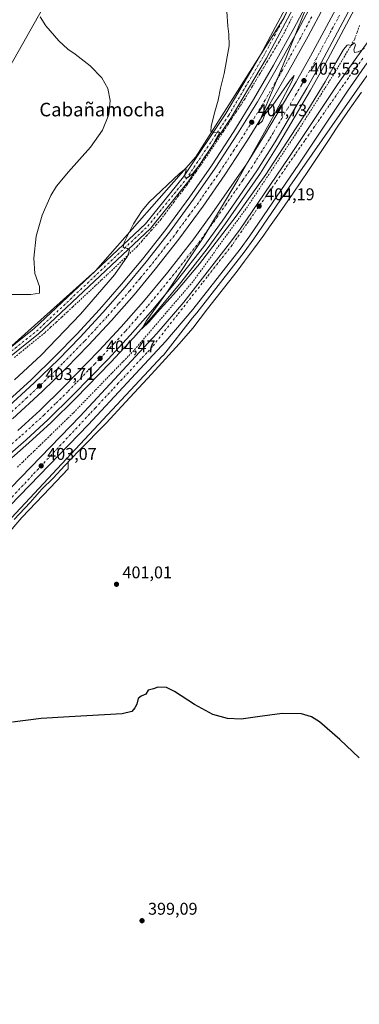
# Model space of a CAD drawing. Units: metres. Extents: x 563292 to 566754, y 4707887 to 4710245.
# Drawn here: x 563990 to 564191, y 4708743 to 4709323 of the extents above; entities that cross this region are included whole.
import ezdxf
from ezdxf.enums import TextEntityAlignment as Align

# ---------------------------------------------------------------- set-up
doc = ezdxf.new("R2010")
doc.units = ezdxf.units.M
doc.header["$MEASUREMENT"] = 0
doc.linetypes.add('DGN Style 2', pattern=[1.648017, 0.98881, -0.659207])
doc.linetypes.add('DGN Style 4', pattern=[2.638475, 1.318413, -0.659207, 0.001648, -0.659207])
for name, color, linetype, lineweight in [('Alambrada', 7, 'DGN Style 2', 0), ('Arcén (en calzada doble)', 91, 'Continuous', 13), ('Carretera de calzada doble Cxs', 1, 'Continuous', 13), ('Carretera de calzada doble eje', 1, 'DGN Style 4', 0), ('Carretera de calzada única Cxs', 7, 'Continuous', 13), ('Carretera de calzada única eje', 7, 'DGN Style 4', 0), ('Corriente natural lineal', 142, 'Continuous', 13), ('Cultivos herbáceos CxS', 92, 'Continuous', 0), ('Curva de nivel maestra', 30, 'Continuous', 30), ('Curva de nivel normal', 30, 'Continuous', 0), ('Espacio natural protegido', 121, 'Continuous', 13), ('Espacio natural protegido CxS', 121, 'Continuous', 0), ('Núcleo urbano CxS', 7, 'Continuous', 0), ('Pista no pavimentada Cxs', 111, 'Continuous', 0), ('Pista no pavimentada eje', 91, 'DGN Style 4', 0), ('Punto de cota en terreno', 7, 'Continuous', 0), ('Rótulo de punto de cota en terreno', 7, 'Continuous', 0), ('Suelo desnudo CxS', 253, 'Continuous', 0), ('Tendido', 6, 'Continuous', 0), ('Texto cartográfico', 7, 'Continuous', 0)]:
    doc.layers.add(name, color=color, linetype=linetype, lineweight=lineweight)
doc.styles.add('Style-Arial', font='txt')

# ---------------------------------------------------------------- blocks, each defined once
blk = doc.blocks.new('*U13')
at = {"layer": 'Cultivos herbáceos CxS', "color": 92, "linetype": 'Continuous', "lineweight": 0}
blk.add_polyline3d([(564145.6778, 4709322.8538, 404.3184), (564094.3067, 4709241.8489, 405.2794), (564035.0333, 4709174.6741, 407.3413), (563947.8835, 4709096.7233, 407.0271)], dxfattribs=at)
blk = doc.blocks.new('*U14')
at = {"layer": 'Núcleo urbano CxS', "color": 7, "linetype": 'Continuous', "lineweight": 0}
for points in [[(564193.4904, 4709287.6273, 404.7334), (564149.6313, 4709224.582, 404.3445), (564128.4484, 4709193.5295, 404.1534), (564128.3893, 4709193.4462, 404.1564), (564122.6694, 4709185.6461, 404.1811), (564122.6171, 4709185.577, 404.185), (564094.8771, 4709149.957, 403.8443), (564094.7968, 4709149.8581, 403.8446), (564092.3172, 4709146.9737, 403.9437), (564075.1123, 4709125.0005, 403.7345), (564074.8281, 4709124.6579, 403.7335), (564074.6607, 4709124.4727, 403.7342), (563963.9169, 4709005.8691, 402.4633)], [(563557.0233, 4708813.3193, 406.5178), (563639.3861, 4708881.9857, 407.8562), (563646.226, 4708894.7157, 408.2049), (563649.9061, 4708902.2258, 408.303), (563650.3477, 4708903.0903, 408.3317), (563710.5032, 4708955.3729, 406.0611), (563721.5175, 4708952.3342, 404.8786), (563734.4319, 4708959.1709, 404.839), (563737.4703, 4708971.3245, 405.5063), (563751.9047, 4708976.6415, 405.7814), (563759.3723, 4708987.1641, 405.2745), (563765.5779, 4708988.7961, 405.0833), (563830.0297, 4709009.3336, 402.9288), (563852.4686, 4709007.1177, 403.7427), (563897.5711, 4709035.6818, 405.4423), (563917.3103, 4709050.3914, 406.1473), (563915.4981, 4709059.2075, 406.2741), (563912.9505, 4709071.5964, 403.7223), (563930.2879, 4709087.382, 405.2189), (563937.1259, 4709091.0129, 405.9727), (563947.8835, 4709096.7233, 407.0271), (564035.0333, 4709174.6741, 407.3413), (564094.3067, 4709241.8489, 405.2794), (564145.6778, 4709322.8538, 404.3184)]]:
    blk.add_polyline3d(points, dxfattribs=at)
blk = doc.blocks.new('*U15')
at = {"layer": 'Espacio natural protegido CxS', "color": 121, "linetype": 'Continuous', "lineweight": 0, "flags": 128}
blk.add_lwpolyline([(563987.1961, 4709028.0932), (563996.6571, 4709038.1002), (564003.5961, 4709045.9352), (564010.2121, 4709052.5012), (564017.0701, 4709059.9462), (564025.2911, 4709068.5422), (564041.3201, 4709084.9652), (564053.088, 4709097.5502), (564068.1931, 4709113.7242), (564076.3411, 4709122.7142), (564084.4341, 4709131.7062), (564092.4731, 4709140.9502), (564101.1861, 4709152.2542), (564118.6021, 4709174.5252), (564122.9161, 4709180.3042), (564128.2401, 4709187.4382), (564134.2081, 4709195.6402), (564137.7181, 4709200.5732), (564143.5111, 4709208.8082), (564151.5511, 4709220.3852), (564160.6001, 4709233.6823), (564167.2621, 4709243.7112), (564172.7501, 4709252.0772), (564177.1431, 4709258.6953), (564183.8181, 4709268.5392), (564191.7671, 4709279.9382)], dxfattribs=at)
blk = doc.blocks.new('5PATER')
at = {"layer": 'Suelo desnudo CxS', "linetype": 'Continuous', "lineweight": 0}
h = blk.add_hatch(color=51, dxfattribs=at)
edge = h.paths.add_edge_path()
edge.add_ellipse((0, 0), major_axis=(-0.11, -0.111), ratio=0.999422, start_angle=0, end_angle=360)

msp = doc.modelspace()

# ---------------------------------------------------------------- linework, layer by layer
at = {"layer": 'Alambrada', "color": 7, "linetype": 'DGN Style 2', "lineweight": 0}
for points in [[(564151.2, 4709324.52, 404.83), (564149.18, 4709320.57, 404.75), (564147.17, 4709316.63, 404.91), (564145.16, 4709312.68, 405.36), (564142.97, 4709309.04, 405.49), (564140.79, 4709305.4, 405.44), (564138.6, 4709301.75, 405.19), (564136.41, 4709298.11, 404.86), (564134.15, 4709294.36, 404.72), (564131.89, 4709290.6, 404.66), (564129.63, 4709286.85, 404.66), (564127.37, 4709283.1, 404.69), (564125.11, 4709279.34, 404.7), (564122.85, 4709275.59, 404.75), (564120.38, 4709271.83, 404.72), (564117.91, 4709268.06, 404.82), (564115.43, 4709264.3, 404.79), (564112.96, 4709260.53, 404.86), (564110.49, 4709256.77, 404.82), (564107.72, 4709252.63, 404.93), (564104.96, 4709248.49, 404.84), (564102.19, 4709244.35, 404.89), (564099.42, 4709240.21, 404.88), (564096.83, 4709236.51, 404.9), (564094.23, 4709232.8, 404.87), (564091.64, 4709229.1, 404.76), (564089.04, 4709225.39, 404.71), (564086.48, 4709221.97, 404.66), (564083.92, 4709218.55, 404.57), (564081.36, 4709215.13, 404.48), (564078.79, 4709211.7, 404.45), (564076.23, 4709208.28, 404.41), (564073.67, 4709204.86, 404.45), (564070.86, 4709201.68, 404.46), (564068.05, 4709198.5, 404.46), (564065.24, 4709195.32, 404.44), (564062.43, 4709192.14, 404.66), (564059.62, 4709188.96, 404.63), (564056.03, 4709185.57, 404.88), (564052.44, 4709182.17, 405.36), (564048.84, 4709178.78, 405.71), (564045.25, 4709175.38, 406.1), (564041.87, 4709172.22, 406.77), (564038.49, 4709169.06, 407.33), (564035.11, 4709165.9, 407.78), (564031.73, 4709162.74, 408.36), (564028.35, 4709159.58, 408.65), (564024.97, 4709156.42, 408.85), (564021.69, 4709153.39, 408.84), (564018.41, 4709150.35, 409.1), (564015.14, 4709147.32, 409.42), (564011.86, 4709144.28, 409.4), (564008.58, 4709141.25, 409.5), (564005.3, 4709138.21, 409.69), (564001.64, 4709135.23, 409.52), (563997.98, 4709132.25, 409.35), (563994.32, 4709129.27, 409.01), (563990.65, 4709126.28, 408.71), (563986.99, 4709123.3, 408.33)], [(564190.69, 4709319.26, 405.66), (564189.22, 4709315.11, 405.56), (564187.75, 4709310.95, 405.49), (564185.26, 4709306.79, 405.44), (564182.77, 4709302.63, 405.4), (564180.28, 4709298.48, 405.47), (564177.79, 4709294.32, 405.58), (564175.3, 4709290.16, 405.58), (564172.72, 4709286.09, 405.46), (564170.15, 4709282.03, 405.33), (564167.57, 4709277.96, 405.14), (564165, 4709273.89, 405.23), (564162.42, 4709269.82, 405.16), (564159.84, 4709265.76, 405.16), (564157.27, 4709261.69, 405), (564154.69, 4709257.62, 405.07), (564151.96, 4709253.51, 405), (564149.22, 4709249.4, 405.07), (564146.49, 4709245.29, 405.05), (564143.75, 4709241.18, 405.1), (564141.02, 4709237.07, 405.02), (564138.28, 4709232.96, 405.05), (564135.55, 4709228.85, 405.01), (564132.81, 4709224.74, 405.01), (564130.08, 4709220.63, 404.98), (564127.34, 4709216.52, 404.91), (564124.61, 4709212.41, 404.9), (564121.69, 4709208.39, 404.86), (564118.76, 4709204.38, 404.87), (564115.84, 4709200.36, 404.81), (564112.92, 4709196.35, 404.81), (564110, 4709192.33, 404.78), (564107.07, 4709188.32, 405.51), (564104.15, 4709184.3, 405.03), (564101.23, 4709180.29, 404.72), (564098.31, 4709176.27, 404.71), (564095.38, 4709172.26, 404.63), (564092.46, 4709168.24, 404.46), (564089.3, 4709164.55, 404.49), (564086.14, 4709160.87, 404.44), (564082.98, 4709157.18, 404.39), (564079.82, 4709153.5, 404.44), (564076.66, 4709149.81, 404.43), (564073.51, 4709146.13, 404.45), (564070.35, 4709142.44, 404.39), (564067.19, 4709138.76, 404.31), (564064.03, 4709135.07, 404.36), (564060.87, 4709131.39, 404.34), (564057.71, 4709127.7, 404.2), (564054.46, 4709124.35, 404.26), (564051.2, 4709120.99, 404.28), (564047.95, 4709117.64, 404.34), (564044.7, 4709114.28, 404.42), (564041.45, 4709110.93, 404.51), (564038.19, 4709107.57, 404.4), (564034.94, 4709104.22, 404.38), (564031.69, 4709100.86, 404.34), (564028.44, 4709097.51, 404.27), (564025.18, 4709094.15, 404.34), (564021.93, 4709090.8, 404.46), (564018.63, 4709087.6, 404.35), (564015.33, 4709084.39, 404.27), (564012.03, 4709081.19, 404.31), (564008.73, 4709077.98, 404.1), (564005.43, 4709074.78, 404.07), (564002.13, 4709071.58, 404.03), (563998.83, 4709068.37, 404.3), (563995.53, 4709065.17, 404.35), (563992.23, 4709061.96, 404.47), (563988.93, 4709058.76, 404.34)]]:
    msp.add_polyline3d(points, dxfattribs=at)
at = {"layer": 'Arcén (en calzada doble)', "color": 91, "linetype": 'Continuous', "lineweight": 13}
for points in [[(564170.3, 4709351.93, 405.27), (564151.97, 4709317.48, 404.97), (564139.92, 4709295.78, 404.94), (564128.26, 4709275.65, 404.56), (564116.56, 4709256.73, 404.39), (564103.42, 4709236.58, 404.78), (564090.74, 4709218.33, 404.08), (564076.57, 4709199.03, 403.91), (564062.87, 4709181.56, 403.73), (564050.54, 4709166.74, 403.77), (564037.53, 4709151.86, 403.6), (564024.14, 4709137.36, 403.68), (564011.36, 4709124.28, 403.77), (563997.19, 4709110.51, 403.79), (563979.81, 4709094.45, 403.78)], [(564189.28, 4709331.72, 406.11), (564170.45, 4709296.38, 406.32), (564161.83, 4709281.07, 405.89), (564143.11, 4709249.4, 405.75), (564132.29, 4709232.13, 405.73), (564111.69, 4709202.51, 405.5), (564100.89, 4709187.56, 405.56), (564085.33, 4709167.74, 405.17), (564070.8, 4709150.2, 405), (564057.48, 4709135.08, 405.02), (564044.15, 4709120.78, 404.85), (564023.4, 4709099.4, 404.88), (564009.03, 4709085.24, 404.86), (563995.87, 4709073.22, 405.08), (563975.44, 4709055.46, 404.83)]]:
    msp.add_polyline3d(points, dxfattribs=at)
at = {"layer": 'Carretera de calzada doble Cxs', "color": 1, "linetype": 'Continuous', "lineweight": 13}
for points in [[(563981.6, 4709092.48, 403.55), (563999.02, 4709108.58, 403.66), (564013.24, 4709122.4, 403.56), (564026.07, 4709135.53, 403.69), (564039.51, 4709150.08, 403.74), (564052.56, 4709165.01, 403.78), (564064.94, 4709179.89, 403.89), (564078.69, 4709197.42, 403.97), (564092.91, 4709216.78, 404.13), (564105.63, 4709235.09, 405.62), (564118.81, 4709255.3, 404.46), (564130.54, 4709274.28, 404.7), (564142.23, 4709294.47, 405.03), (564154.31, 4709316.21, 405.13), (564172.67, 4709350.72, 405.55)], [(563981.6, 4709092.48, 403.55), (563999.02, 4709108.58, 403.66), (564013.24, 4709122.4, 403.56), (564026.07, 4709135.53, 403.69), (564039.51, 4709150.08, 403.74), (564052.56, 4709165.01, 403.78), (564064.94, 4709179.89, 403.89), (564078.69, 4709197.42, 403.97), (564092.91, 4709216.78, 404.13), (564105.63, 4709235.09, 405.62), (564118.81, 4709255.3, 404.46), (564130.54, 4709274.28, 404.7), (564142.23, 4709294.47, 405.03), (564154.31, 4709316.21, 405.13), (564172.67, 4709350.72, 405.55)], [(564178.81, 4709347.57, 405.77), (564160.37, 4709312.91, 405.5), (564148.23, 4709291.06, 405.34), (564136.46, 4709270.74, 405.18), (564124.64, 4709251.6, 404.99), (564111.36, 4709231.24, 405.2), (564098.53, 4709212.77, 404.71), (564084.19, 4709193.25, 404.58), (564070.31, 4709175.55, 404.42), (564057.81, 4709160.53, 404.33), (564044.64, 4709145.47, 404.24), (564031.07, 4709130.78, 404.19), (564018.11, 4709117.51, 404.17), (564003.77, 4709103.57, 404.11), (563986.23, 4709087.36, 404.1)], [(564178.81, 4709347.57, 405.77), (564160.37, 4709312.91, 405.5), (564148.23, 4709291.06, 405.34), (564136.46, 4709270.74, 405.18), (564124.64, 4709251.6, 404.99), (564111.36, 4709231.24, 405.2), (564098.53, 4709212.77, 404.71), (564084.19, 4709193.25, 404.58), (564070.31, 4709175.55, 404.42), (564057.81, 4709160.53, 404.33), (564044.64, 4709145.47, 404.24), (564031.07, 4709130.78, 404.19), (564018.11, 4709117.51, 404.17), (564003.77, 4709103.57, 404.11), (563986.23, 4709087.36, 404.1)], [(564187.05, 4709332.86, 406.06), (564168.26, 4709297.58, 406.01), (564159.66, 4709282.32, 405.8), (564140.97, 4709250.7, 405.7), (564130.2, 4709233.51, 405.6), (564109.65, 4709203.96, 405.36), (564098.89, 4709189.06, 405.31), (564083.38, 4709169.31, 405.13), (564068.9, 4709151.82, 404.97), (564055.63, 4709136.76, 404.93), (564042.34, 4709122.5, 404.85), (564021.63, 4709101.16, 404.79), (564007.31, 4709087.05, 404.79), (563994.21, 4709075.09, 404.8), (563973.82, 4709057.36, 404.8)], [(564187.05, 4709332.86, 406.06), (564168.26, 4709297.58, 406.01), (564159.66, 4709282.32, 405.8), (564140.97, 4709250.7, 405.7), (564130.2, 4709233.51, 405.6), (564109.65, 4709203.96, 405.36), (564098.89, 4709189.06, 405.31), (564083.38, 4709169.31, 405.13), (564068.9, 4709151.82, 404.97), (564055.63, 4709136.76, 404.93), (564042.34, 4709122.5, 404.85), (564021.63, 4709101.16, 404.79), (564007.31, 4709087.05, 404.79), (563994.21, 4709075.09, 404.8), (563973.82, 4709057.36, 404.8)], [(563989.35, 4709080.55, 404.28), (564002.28, 4709092.35, 404.21), (564016.44, 4709106.31, 404.26), (564037.04, 4709127.54, 404.29), (564050.21, 4709141.67, 404.42), (564063.34, 4709156.57, 404.45), (564077.69, 4709173.9, 404.6), (564093.05, 4709193.46, 404.76), (564103.69, 4709208.19, 404.84), (564124.1, 4709237.54, 405.11), (564134.73, 4709254.5, 405.24), (564153.33, 4709285.97, 405.43), (564161.85, 4709301.09, 405.53), (564180.54, 4709336.18, 405.79)], [(563989.35, 4709080.55, 404.28), (564002.28, 4709092.35, 404.21), (564016.44, 4709106.31, 404.26), (564037.04, 4709127.54, 404.29), (564050.21, 4709141.67, 404.42), (564063.34, 4709156.57, 404.45), (564077.69, 4709173.9, 404.6), (564093.05, 4709193.46, 404.76), (564103.69, 4709208.19, 404.84), (564124.1, 4709237.54, 405.11), (564134.73, 4709254.5, 405.24), (564153.33, 4709285.97, 405.43), (564161.85, 4709301.09, 405.53), (564180.54, 4709336.18, 405.79)]]:
    msp.add_polyline3d(points, dxfattribs=at)
at = {"layer": 'Carretera de calzada doble eje', "color": 1, "linetype": 'DGN Style 4', "lineweight": 0}
for points in [[(563971.45, 4709060.14, 404.49), (563991.78, 4709077.82, 404.47), (564004.79, 4709089.7, 404.49), (564011.95, 4709096.75, 404.49), (564019.03, 4709103.73, 404.5), (564024.18, 4709109.04, 404.5), (564034.54, 4709119.71, 404.54), (564039.69, 4709125.02, 404.55), (564046.27, 4709132.08, 404.57), (564052.92, 4709139.21, 404.64), (564059.48, 4709146.66, 404.68), (564066.12, 4709154.19, 404.72), (564073.36, 4709162.94, 404.76), (564080.53, 4709171.6, 404.85), (564095.97, 4709191.26, 404.99), (564101.35, 4709198.71, 405.05), (564106.67, 4709206.07, 405.1), (564111.81, 4709213.46, 405.14), (564122.01, 4709228.14, 405.25), (564127.15, 4709235.52, 405.34), (564132.53, 4709244.12, 405.38), (564137.85, 4709252.6, 405.43), (564140.17, 4709256.53, 405.44), (564144.85, 4709264.44, 405.48), (564148.33, 4709270.34, 405.5), (564153.01, 4709278.24, 405.55), (564156.49, 4709284.14, 405.58), (564160.75, 4709291.7, 405.65), (564165.06, 4709299.33, 405.71), (564167.39, 4709303.72, 405.7), (564172.09, 4709312.54, 405.75), (564174.42, 4709316.93, 405.78), (564179.1, 4709325.7, 405.83)], [(564162.48, 4709324.23, 405.4), (564158.63, 4709316.98, 405.34), (564157.34, 4709314.56, 405.31), (564147, 4709295.95, 405.17), (564145.23, 4709292.76, 405.13), (564140.82, 4709285.14, 405.04), (564134.97, 4709275.05, 404.96), (564133.5, 4709272.51, 404.94), (564129.07, 4709265.33, 404.85), (564123.2, 4709255.84, 404.76), (564121.72, 4709253.45, 404.74), (564116.71, 4709245.77, 404.66), (564108.49, 4709233.16, 405.96), (564103.68, 4709226.24, 405.94), (564097.32, 4709217.08, 404.53), (564095.72, 4709214.77, 404.46), (564090.34, 4709207.45, 404.37), (564083.23, 4709197.77, 404.3), (564081.44, 4709195.33, 404.29), (564076.23, 4709188.7, 404.24), (564067.63, 4709177.72, 404.14), (564061.38, 4709170.21, 404.11), (564055.18, 4709162.77, 404.06), (564048.66, 4709155.3, 404.01), (564042.07, 4709147.77, 403.98), (564035.35, 4709140.5, 403.94), (564028.57, 4709133.15, 403.91), (564015.67, 4709119.95, 403.87), (564001.39, 4709106.07, 403.83), (563994.71, 4709099.9, 403.81), (563986, 4709091.85, 403.8)]]:
    msp.add_polyline3d(points, dxfattribs=at)
at = {"layer": 'Carretera de calzada única Cxs', "color": 7, "linetype": 'Continuous', "lineweight": 13}
for points in [[(563953.61, 4709011.34, 402.72), (563965.26, 4709024.71, 402.83), (563979.48, 4709040.84, 403), (564026.07, 4709088.98, 403.61), (564071.27, 4709137.79, 403.85), (564087.08, 4709156.18, 403.94), (564114.67, 4709191.59, 404.24), (564120.28, 4709199.26, 404.32), (564149.08, 4709241.47, 404.6), (564177.77, 4709284.33, 404.99), (564188.02, 4709299.13, 405.16), (564218.21, 4709340.89, 405.42), (564283.56, 4709421.85, 405.75), (564314.01, 4709459.18, 406.16), (564350.32, 4709505.69, 406.45), (564362.16, 4709521.17, 406.67), (564370.85, 4709533.36, 406.74), (564383.08, 4709552.24, 406.75), (564385.91, 4709556.62, 406.78), (564396.74, 4709573.34, 406.76), (564399.42, 4709577.91, 406.73), (564404.39, 4709586.37, 406.73), (564407.53, 4709592.36, 406.72)], [(564402.07, 4709567.12, 406.85), (564377.34, 4709528.98, 406.82), (564368.43, 4709516.48, 406.8), (564356.51, 4709500.9, 406.69), (564320.13, 4709454.29, 406.19), (564223.74, 4709336.65, 405.31), (564193.73, 4709295.13, 404.93), (564183.53, 4709280.4, 404.78), (564154.86, 4709237.57, 404.51), (564125.97, 4709195.22, 404.25), (564120.25, 4709187.42, 404.2), (564092.51, 4709151.8, 404.01), (564076.46, 4709133.13, 403.92), (564031.1, 4709084.15, 403.42), (563984.62, 4709036.13, 402.93), (563953.58, 4709000.7, 402.55), (563947.4, 4708992.65, 402.51), (563929.24, 4708971.26, 402.39), (563912.34, 4708950.6, 402.09), (563877.54, 4708907.23, 401.79)], [(563735.79, 4708742.5, 401.93), (563749.55, 4708760.17, 401.66), (563827.17, 4708856.34, 401.55), (563850.39, 4708885.34, 401.6), (563864.28, 4708902.68, 401.58), (563886.5, 4708929.24, 401.79), (563906.85, 4708955.22, 402.02), (563936.37, 4708991.57, 402.94), (563953.61, 4709011.34, 402.72), (563965.26, 4709024.71, 402.83), (563979.48, 4709040.84, 403), (564026.07, 4709088.98, 403.61), (564071.27, 4709137.79, 403.85), (564087.08, 4709156.18, 403.94), (564114.67, 4709191.59, 404.24), (564120.28, 4709199.26, 404.32), (564149.08, 4709241.47, 404.6), (564177.77, 4709284.33, 404.99), (564188.02, 4709299.13, 405.16), (564218.21, 4709340.89, 405.42)], [(564193.73, 4709295.13, 404.93), (564183.53, 4709280.4, 404.78), (564154.86, 4709237.57, 404.51), (564125.97, 4709195.22, 404.25), (564120.25, 4709187.42, 404.2), (564092.51, 4709151.8, 404.01), (564076.46, 4709133.13, 403.92), (564031.1, 4709084.15, 403.42), (563984.62, 4709036.13, 402.93), (563953.58, 4709000.7, 402.55), (563947.4, 4708992.65, 402.51), (563929.24, 4708971.26, 402.39), (563912.34, 4708950.6, 402.09), (563877.54, 4708907.23, 401.79), (563867.81, 4708895.1, 401.62), (563847.39, 4708869.66, 401.49), (563841.53, 4708862.35, 401.49), (563817.06, 4708832.25, 401.51), (563811.23, 4708825.09, 401.5), (563793.44, 4708802.99, 401.57), (563782.88, 4708790.24, 401.63), (563709.64, 4708699.09, 401.93)]]:
    msp.add_polyline3d(points, dxfattribs=at)
at = {"layer": 'Carretera de calzada única eje', "color": 7, "linetype": 'DGN Style 4', "lineweight": 0}
msp.add_polyline3d([(564192.62, 4709299.83, 405.07), (564186.92, 4709292.39, 405.01), (564184.07, 4709288.28, 404.99), (564181.22, 4709284.18, 404.93), (564178.36, 4709280.08, 404.89), (564172.66, 4709271.88, 404.81), (564169.8, 4709267.78, 404.77), (564166.95, 4709263.67, 404.7), (564164.09, 4709259.57, 404.66), (564158.39, 4709251.37, 404.59), (564155.53, 4709247.27, 404.58), (564152.68, 4709243.17, 404.55), (564149.83, 4709239.06, 404.54), (564146.97, 4709234.96, 404.5), (564141.27, 4709226.76, 404.44), (564138.41, 4709222.66, 404.36), (564135.56, 4709218.56, 404.39), (564132.71, 4709214.45, 404.33), (564129.85, 4709210.35, 404.35), (564124.15, 4709202.15, 404.26), (564121.29, 4709198.05, 404.24), (564118.44, 4709193.95, 404.2), (564115.59, 4709189.84, 404.2), (564100.94, 4709171.14, 404.09), (564098.01, 4709167.39, 403.99), (564086.29, 4709152.43, 403.89), (564083.36, 4709148.68, 403.88), (564068.71, 4709129.98, 403.78), (564065.35, 4709126.37, 403.75), (564061.98, 4709122.77, 403.7), (564048.54, 4709108.37, 403.61), (564045.17, 4709104.77, 403.61), (564035.09, 4709093.97, 403.51), (564031.72, 4709090.37, 403.47), (564001.47, 4709057.96, 403.15), (563998.1, 4709054.36, 403.11), (563984.66, 4709039.96, 402.98)], dxfattribs=at)
at = {"layer": 'Corriente natural lineal', "color": 142, "linetype": 'Continuous', "lineweight": 13}
msp.add_polyline3d([(564018.99, 4709062.48, 402.83), (564019.07, 4709057.96, 402.14), (564008.35, 4709046.84, 402.22), (563991.83, 4709029.4, 402.17), (563982.45, 4709018.46, 402.01), (563976.91, 4709011.75, 401.84), (563969.89, 4709004.17, 401.88), (563961.12, 4708992.78, 401.7), (563950.02, 4708978.81, 401.47), (563934.87, 4708956.86, 401.15), (563924.87, 4708940.38, 400.92), (563917.25, 4708926.51, 400.92), (563908.45, 4708909.26, 400.76), (563901.9, 4708898.28, 400.94), (563884.72, 4708872.51, 401.54), (563876.57, 4708856.5, 400.92), (563868.08, 4708842.86, 400.76), (563858.76, 4708828.25, 400.3), (563849.13, 4708807.04, 400.39), (563836.54, 4708784.65, 400.53), (563820.66, 4708765.39, 400.65), (563806.48, 4708742.53, 399.93)], dxfattribs=at)
at = {"layer": 'Cultivos herbáceos CxS', "color": 92, "linetype": 'Continuous', "lineweight": 0}
for points in [[(564222.05, 4709485.57, 404.32), (564185.19, 4709405.83, 404.71), (564145.68, 4709322.85, 404.32), (564094.31, 4709241.85, 405.28), (564035.03, 4709174.67, 407.34), (563947.88, 4709096.72, 407.03), (563937.13, 4709091.01, 405.97), (563930.29, 4709087.38, 405.22), (563912.95, 4709071.6, 403.72)], [(564227.94, 4709332.67, 404.98), (564203.08, 4709300.16, 404.74), (564193.49, 4709287.63, 404.73), (564149.63, 4709224.58, 404.34), (564128.45, 4709193.53, 404.15), (564128.39, 4709193.45, 404.16), (564122.67, 4709185.65, 404.18), (564122.62, 4709185.58, 404.18), (564094.88, 4709149.96, 403.84), (564094.8, 4709149.86, 403.84), (564092.32, 4709146.97, 403.94), (564075.11, 4709125, 403.73), (564074.83, 4709124.66, 403.73), (564074.66, 4709124.47, 403.73), (563963.92, 4709005.87, 402.46), (563946.25, 4708983.86, 402.18), (563923.09, 4708955, 401.79)], [(563799.05, 4708726.96, 399.74), (563837.9, 4708780.67, 400.21), (563884.22, 4708860.03, 400.66), (563899.73, 4708892.23, 400.86), (563930.09, 4708950.09, 401), (563923.09, 4708955, 401.79), (563946.25, 4708983.86, 402.18), (563963.92, 4709005.87, 402.46), (564074.66, 4709124.47, 403.73), (564074.83, 4709124.66, 403.73), (564075.11, 4709125, 403.73), (564092.32, 4709146.97, 403.94), (564094.8, 4709149.86, 403.84), (564094.88, 4709149.96, 403.84), (564122.62, 4709185.58, 404.18), (564122.67, 4709185.65, 404.18), (564128.39, 4709193.45, 404.16), (564128.45, 4709193.53, 404.15), (564149.63, 4709224.58, 404.34), (564193.49, 4709287.63, 404.73)]]:
    msp.add_polyline3d(points, dxfattribs=at)
at = {"layer": 'Curva de nivel maestra', "color": 30, "linetype": 'Continuous', "lineweight": 30, "elevation": 400, "flags": 128}
msp.add_lwpolyline([(564190.53, 4708887.82), (564178.98, 4708898.48), (564167.14, 4708908.85), (564162.29, 4708911.82), (564156.49, 4708913.73), (564145.16, 4708913.93), (564130.56, 4708911.85), (564121, 4708910.54), (564112.88, 4708910.82), (564104.33, 4708913.35), (564093.36, 4708919.22), (564081.57, 4708926.8), (564077.04, 4708929.09), (564071.9, 4708929.31), (564069.3, 4708928.33), (564066.1, 4708927.64), (564064.77, 4708925.28), (564061.98, 4708924.11), (564060.28, 4708922.61), (564059.42, 4708919.44), (564058.37, 4708917.11), (564056.6, 4708915.09), (564050.81, 4708913.7), (564019.68, 4708911.85), (564003.12, 4708910.87), (563986.17, 4708908.74)], dxfattribs=at)
at = {"layer": 'Curva de nivel normal', "color": 30, "linetype": 'Continuous', "lineweight": 0, "flags": 128}
for points, elevation in [([(564161.41, 4709335.12), (564145.29, 4709295.11), (564133.11, 4709265.98), (564130.94, 4709260.56), (564133.42, 4709263.06), (564134.33, 4709265.11), (564135.03, 4709267.11), (564139.54, 4709272.24), (564149.4, 4709286.42), (564152.22, 4709289.8), (564150.88, 4709286.58), (564141.14, 4709267.82), (564119.01, 4709228.3), (564098.55, 4709194.16), (564077.5, 4709162.44), (564064.91, 4709145.02), (564062.47, 4709140.42), (564066.79, 4709144.51), (564071.55, 4709150.08), (564082.9, 4709162.6), (564096.34, 4709178.78), (564117.93, 4709206.78), (564135.44, 4709231.44), (564152.85, 4709258.24), (564160.24, 4709269.28), (564170.5, 4709285.91), (564176.81, 4709297.66), (564181.2, 4709304.98), (564183.35, 4709307.49), (564184.41, 4709307.69), (564185.78, 4709307.42), (564187.78, 4709308.95), (564188.21, 4709307.77), (564187.3, 4709304.86), (564187.78, 4709303.34), (564189.88, 4709303.57), (564193.55, 4709305.61)], 405), ([(564112.56, 4709327.5), (564113.14, 4709318.69), (564113.58, 4709314.16), (564113.89, 4709307.11), (564110.84, 4709290.9), (564108.77, 4709282.33), (564107.34, 4709275.26), (564105.33, 4709268.32), (564103.28, 4709259.86), (564103.1, 4709256.66), (564104.84, 4709256.07), (564108.28, 4709256.38), (564106.49, 4709252.88), (564103.44, 4709247.36), (564099.37, 4709241.68), (564096.79, 4709237.5), (564092.42, 4709232.02), (564089.6, 4709229.71), (564087.88, 4709229.51), (564087.77, 4709231.33), (564088.6, 4709234.16), (564088.36, 4709234.8), (564087.48, 4709234.35), (564084.51, 4709231.99), (564066.75, 4709215), (564062.53, 4709210.14), (564057.52, 4709202.37), (564052.05, 4709191.32), (564051.43, 4709188.42), (564053.94, 4709187.83), (564055.22, 4709186.78), (564053.97, 4709183.27), (564046.33, 4709172.32), (564026.29, 4709149.11), (564003.08, 4709125.04), (563987.38, 4709110.51)], 405), ([(563983.19, 4709160.64), (563997.04, 4709160.68), (564002.07, 4709161.57), (564002.19, 4709165.38), (563999.46, 4709173.01), (563998.78, 4709182.19), (564000.27, 4709195.1), (564003.62, 4709207.48), (564008.8, 4709219.03), (564012.22, 4709224.51), (564019.27, 4709233), (564032.1, 4709247.47), (564039.27, 4709257.44), (564042.99, 4709266.78), (564043.8, 4709274.95), (564042.35, 4709282), (564038.9, 4709288.36), (564031.96, 4709295.35), (564023.21, 4709302.26), (564018.81, 4709305.23), (564013.53, 4709310.21), (564005.84, 4709318.93), (564002.62, 4709324.19)], 410)]:
    msp.add_lwpolyline(points, dxfattribs=dict(at, elevation=elevation))
at = {"layer": 'Espacio natural protegido', "color": 121, "linetype": 'Continuous', "lineweight": 13, "flags": 128}
msp.add_lwpolyline([(564191.77, 4709279.94), (564183.82, 4709268.54), (564177.14, 4709258.7), (564172.75, 4709252.08), (564167.26, 4709243.71), (564160.6, 4709233.68), (564151.55, 4709220.39), (564143.51, 4709208.81), (564137.72, 4709200.57), (564134.21, 4709195.64), (564128.24, 4709187.44), (564122.92, 4709180.3), (564118.6, 4709174.53), (564101.19, 4709152.25), (564092.47, 4709140.95), (564084.43, 4709131.71), (564076.34, 4709122.71), (564068.19, 4709113.72), (564053.09, 4709097.55), (564041.32, 4709084.97), (564025.29, 4709068.54), (564017.07, 4709059.95), (564010.21, 4709052.5), (564003.6, 4709045.94), (563996.66, 4709038.1), (563987.2, 4709028.09)], dxfattribs=at)
at = {"layer": 'Núcleo urbano CxS', "color": 7, "linetype": 'Continuous', "lineweight": 0}
for points in [[(564222.05, 4709485.57, 404.32), (564185.19, 4709405.83, 404.71), (564145.68, 4709322.85, 404.32), (564094.31, 4709241.85, 405.28), (564035.03, 4709174.67, 407.34), (563947.88, 4709096.72, 407.03), (563937.13, 4709091.01, 405.97), (563930.29, 4709087.38, 405.22), (563912.95, 4709071.6, 403.72)], [(564227.94, 4709332.67, 404.98), (564203.08, 4709300.16, 404.74), (564193.49, 4709287.63, 404.73), (564149.63, 4709224.58, 404.34), (564128.45, 4709193.53, 404.15), (564128.39, 4709193.45, 404.16), (564122.67, 4709185.65, 404.18), (564122.62, 4709185.58, 404.18), (564094.88, 4709149.96, 403.84), (564094.8, 4709149.86, 403.84), (564092.32, 4709146.97, 403.94), (564075.11, 4709125, 403.73), (564074.83, 4709124.66, 403.73), (564074.66, 4709124.47, 403.73), (563963.92, 4709005.87, 402.46), (563946.25, 4708983.86, 402.18), (563923.09, 4708955, 401.79)]]:
    msp.add_polyline3d(points, dxfattribs=at)
at = {"layer": 'Pista no pavimentada Cxs', "color": 111, "linetype": 'Continuous', "lineweight": 0}
for points in [[(563451.88, 4708727.52, 407.53), (563476.05, 4708746.32, 407.44), (563512.34, 4708776.34, 406.93), (563533.24, 4708793.59, 406.3), (563576.44, 4708829.9, 406.69), (563617.25, 4708862.1, 406.7), (563634.56, 4708875.18, 407.19), (563662.61, 4708895.49, 407.22), (563708.68, 4708927.26, 404.94), (563778.86, 4708975.15, 406.36), (563859.62, 4709030.78, 410.2), (563899.89, 4709058.63, 408.4), (563932.23, 4709085.47, 405.95), (563945.72, 4709098.02, 407.02), (563999.01, 4709140.57, 409.64), (564064.53, 4709202.34, 404.68), (564086.95, 4709229.95, 405.1), (564111.94, 4709267.35, 404.94), (564132.27, 4709301.84, 404.67), (564155.63, 4709345.73, 404.25), (564189, 4709419.37, 404.87), (564200.58, 4709444.27, 404.94)], [(563451.88, 4708727.52, 407.53), (563476.05, 4708746.32, 407.44), (563512.34, 4708776.34, 406.93), (563533.24, 4708793.59, 406.3), (563576.44, 4708829.9, 406.69), (563617.25, 4708862.1, 406.7), (563634.56, 4708875.18, 407.19), (563662.61, 4708895.49, 407.22), (563708.68, 4708927.26, 404.94), (563778.86, 4708975.15, 406.36), (563859.62, 4709030.78, 410.2), (563899.89, 4709058.63, 408.4), (563932.23, 4709085.47, 405.95), (563945.72, 4709098.02, 407.02), (563999.01, 4709140.57, 409.64), (564064.53, 4709202.34, 404.68), (564086.95, 4709229.95, 405.1), (564111.94, 4709267.35, 404.94), (564132.27, 4709301.84, 404.67), (564155.63, 4709345.73, 404.25), (564189, 4709419.37, 404.87), (564200.58, 4709444.27, 404.94)], [(564192.64, 4709417.71, 404.84), (564159.22, 4709343.96, 404.54), (564135.76, 4709299.88, 404.88), (564115.33, 4709265.22, 404.82), (564090.17, 4709227.58, 404.76), (564067.47, 4709199.61, 404.54), (564001.63, 4709137.55, 409.83), (563948.34, 4709094.99, 408.57), (563934.87, 4709082.46, 407.66), (563902.31, 4709055.44, 409.17), (563861.89, 4709027.49, 407.44), (563781.12, 4708971.85, 406.96), (563710.94, 4708923.96, 404.86), (563664.92, 4708892.22, 407.07), (563636.94, 4708871.96, 406.93), (563619.7, 4708858.94, 406.63), (563578.96, 4708826.8, 406.46), (563535.8, 4708790.52, 406.28), (563514.89, 4708773.25, 406.79), (563478.56, 4708743.2, 407.23), (563454.4, 4708724.41, 407.53)], [(564192.64, 4709417.71, 404.84), (564159.22, 4709343.96, 404.54), (564135.76, 4709299.88, 404.88), (564115.33, 4709265.22, 404.82), (564090.17, 4709227.58, 404.76), (564067.47, 4709199.61, 404.54), (564001.63, 4709137.55, 409.83), (563948.34, 4709094.99, 408.57), (563934.87, 4709082.46, 407.66), (563902.31, 4709055.44, 409.17), (563861.89, 4709027.49, 407.44), (563781.12, 4708971.85, 406.96), (563710.94, 4708923.96, 404.86), (563664.92, 4708892.22, 407.07), (563636.94, 4708871.96, 406.93), (563619.7, 4708858.94, 406.63), (563578.96, 4708826.8, 406.46), (563535.8, 4708790.52, 406.28), (563514.89, 4708773.25, 406.79), (563478.56, 4708743.2, 407.23), (563454.4, 4708724.41, 407.53)]]:
    msp.add_polyline3d(points, dxfattribs=at)
at = {"layer": 'Pista no pavimentada eje', "color": 91, "linetype": 'DGN Style 4', "lineweight": 0}
msp.add_polyline3d([(563453.14, 4708725.96, 407.53), (563477.3, 4708744.76, 407.31), (563513.62, 4708774.79, 406.83), (563534.52, 4708792.06, 406.3), (563577.7, 4708828.35, 406.55), (563618.48, 4708860.52, 406.67), (563635.75, 4708873.57, 407.06), (563663.77, 4708893.86, 407.11), (563709.81, 4708925.61, 404.9), (563779.99, 4708973.5, 406.63), (563860.75, 4709029.14, 408.65), (563901.1, 4709057.04, 408.5), (563933.55, 4709083.96, 406.59), (563947.03, 4709096.5, 407.47), (564000.32, 4709139.06, 409.71), (564066, 4709200.97, 404.61), (564088.56, 4709228.76, 404.98), (564113.64, 4709266.28, 404.91), (564134.01, 4709300.86, 404.79), (564157.42, 4709344.84, 404.35), (564190.82, 4709418.54, 404.84)], dxfattribs=at)
at = {"layer": 'Tendido', "color": 6, "linetype": 'Continuous', "lineweight": 0}
msp.add_polyline3d([(564508.29, 4710224.97, 407.09), (564496.41, 4710204.09, 412.17), (564400.91, 4710032.54, 414.75), (564285.95, 4709829.71, 416.88), (564170.34, 4709623.67, 409.98), (564042.54, 4709397.73, 412.71), (563904.67, 4709153.87, 423.44), (563713.12, 4709019.7, 413.07), (563494.81, 4708865.03, 417.84), (563307, 4708733.35, 414.06)], dxfattribs=at)

# ---------------------------------------------------------------- block references
at = {"layer": 'Cultivos herbáceos CxS', "color": 92, "linetype": 'Continuous', "lineweight": 0}
msp.add_blockref('*U13', (0, 0), dxfattribs=at)
at = {"layer": 'Espacio natural protegido CxS', "color": 121, "linetype": 'Continuous', "lineweight": 0}
msp.add_blockref('*U15', (0, 0), dxfattribs=at)
at = {"layer": 'Núcleo urbano CxS', "color": 7, "linetype": 'Continuous', "lineweight": 0}
msp.add_blockref('*U14', (0, 0), dxfattribs=at)
at = {"layer": 'Punto de cota en terreno', "color": 7, "linetype": 'Continuous', "lineweight": 0, "xscale": 10, "yscale": 10, "zscale": 10}
for p in [(564157.94, 4709286.69, 405.53), (564127.14, 4709262.19, 404.73), (564131.51, 4709212.72, 404.19), (564037.81, 4709123.07, 404.47), (564002.14, 4709106.79, 403.71), (564003.14, 4709059.74, 403.07), (564047.5, 4708989.97, 401.01), (564062.54, 4708791.8, 399.09)]:
    msp.add_blockref('5PATER', p, dxfattribs=at)

# ---------------------------------------------------------------- texts
at = {"layer": 'Rótulo de punto de cota en terreno', "color": 7, "linetype": 'Continuous', "lineweight": 0, "style": 'Style-Arial'}
for s, p in [('405,53', (564161.47, 4709290.22)), ('404,73', (564130.67, 4709265.72)), ('404,19', (564135.04, 4709216.25)), ('404,47', (564041.34, 4709126.6)), ('403,71', (564005.67, 4709110.32)), ('403,07', (564006.67, 4709063.27)), ('401,01', (564051.03, 4708993.5)), ('399,09', (564066.07, 4708795.33))]:
    msp.add_text(s, height=7, dxfattribs=at).set_placement(p)
at = {"layer": 'Texto cartográfico', "color": 7, "linetype": 'Continuous', "lineweight": 0, "style": 'Style-Arial'}
msp.add_text('Cabañamocha', height=8, dxfattribs=at).set_placement((564039, 4709269.64), align=Align.MIDDLE_CENTER)

doc.saveas('drawing.dxf')
